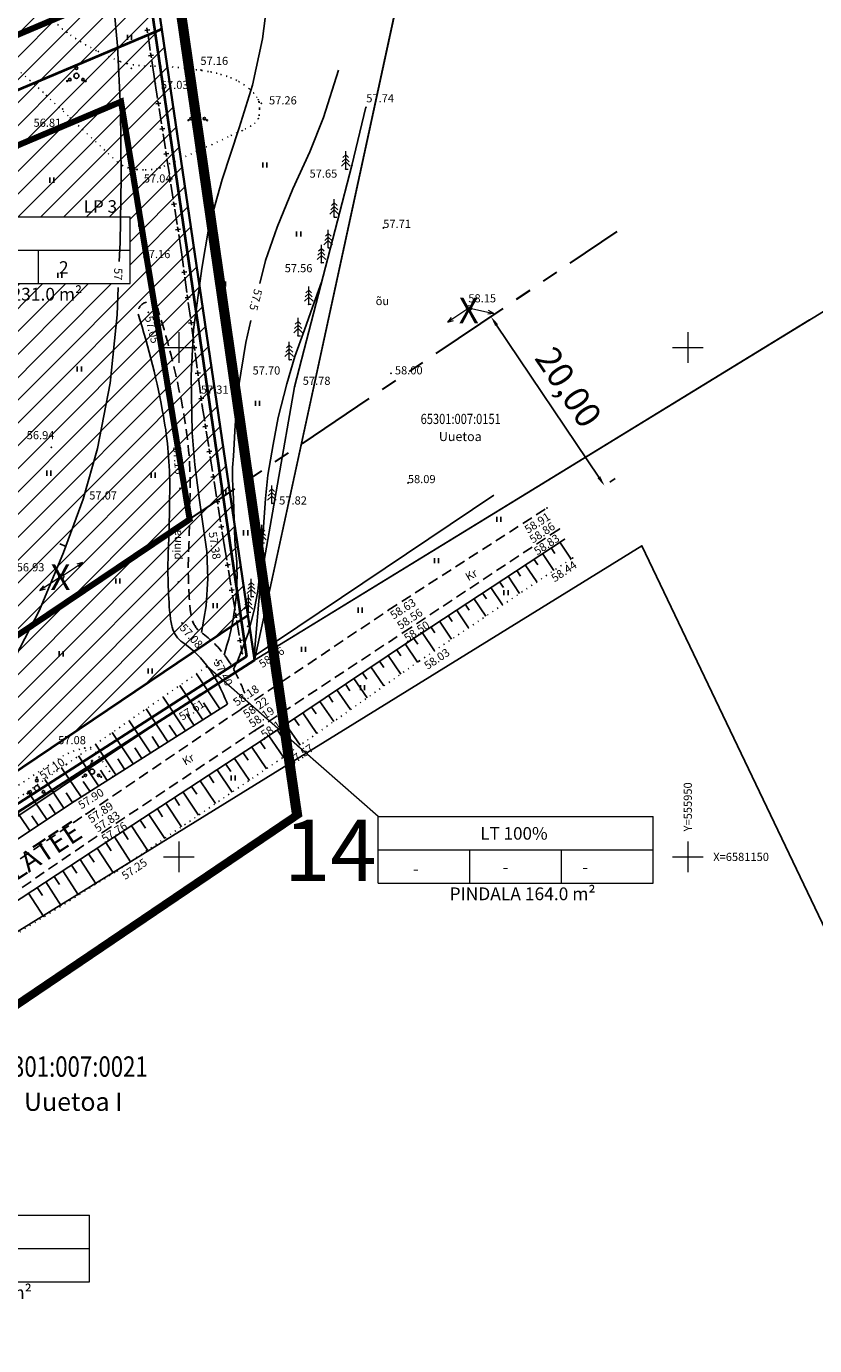
# Model space of a CAD drawing. Units: millimetres. Extents: x 555644 to 556265, y 6580718 to 6581478.
# Drawn here: x 555885 to 555962, y 6581102 to 6581232 of the extents above; entities that cross this region are included whole.
import ezdxf
from ezdxf.enums import TextEntityAlignment as Align

# ---------------------------------------------------------------- set-up
doc = ezdxf.new("R2010")
doc.units = ezdxf.units.MM
for name, pattern in [('CENTER', [50.8, 31.75, -6.35, 6.35, -6.35]), ('DIVIDE', [1.25, 0.5, -0.25, 0, -0.25, 0, -0.25]), ('DOT2', [3.175, 0, -3.175]), ('HIDDEN2', [4.7625, 3.175, -1.5875]), ('PHANTOM2', [31.75, 15.875, -3.175, 3.175, -3.175, 3.175, -3.175])]:
    doc.linetypes.add(name, pattern=pattern)
for name, color, linetype in [('1', 7, 'Continuous'), ('6', 7, 'Continuous'), ('DETAILI RAAM', 7, 'Continuous'), ('Ehitusala', 7, 'Continuous'), ('Geo alus', 7, 'Continuous'), ('Kastid', 7, 'Continuous'), ('KAT TUNNUS', 6, 'Continuous'), ('Plan teed', 7, 'Continuous')]:
    doc.layers.add(name, color=color, linetype=linetype)
for name, color, linetype, lineweight in [('Hatch kollane', 2, 'Continuous', 9), ('PIIRIETTEP.', 1, 'Continuous', 40), ('planpiir', 7, 'DIVIDE', 80), ('POST', 6, 'Continuous', 0), ('PUUD', 3, 'Continuous', 0), ('templid', 7, 'Continuous', 9), ('VÕRK', 6, 'Continuous', 0)]:
    doc.layers.add(name, color=color, linetype=linetype, lineweight=lineweight)
doc.styles.add('ERMO PEEP$0$ROMANC', font='ROMANC.shx')
doc.styles.add('MERKA', font='ARIAL.TTF', dxfattribs={"height": 20})
doc.styles.add('ROMANC', font='romanc.shx')
doc.styles.add('romans', font='romans.shx')
doc.styles.add('SUPERFRENCH', font='suf_____.pfb', dxfattribs={"height": 2.5})
doc.linetypes.add('KIVIAED', pattern='A,0,[14,usr.shx,S=1,R=0,X=0,Y=0],-0.22', length=0.22)
doc.dimstyles.new('ISO-25', dxfattribs={"dimtxt": 2.5, "dimasz": 2.5, "dimexe": 1.25, "dimexo": 0.625, "dimtad": 1, "dimtxsty": 'Standard', "dimcen": 2.5, "dimadec": 0, "dimazin": 0, "dimtfac": 1, "dimtmove": 0, "dimatfit": 3, "dimfxl": 0, "dimarcsym": 0})
pattern_1 = [(45, (-2624.1233, -90.6253), (-1.12253201513, 1.12253201513), [])]

# ---------------------------------------------------------------- blocks, each defined once
blk = doc.blocks.new('*D25')
at = {"layer": 'Defpoints', "color": 0}
for p in [(555930.66, 6581203.02), (555930.66, 6581203.02), (555941.82, 6581186.42)]:
    blk.add_point(p, dxfattribs=at)
at = {"layer": 'Plan teed', "color": 0, "lineweight": -2}
for p, q in [((555931.18, 6581203.37), (555931.7, 6581203.72)), ((555942.34, 6581186.77), (555942.86, 6581187.12))]:
    blk.add_line(p, q, dxfattribs=at)
at = {"layer": 'Plan teed', "color": 0, "lineweight": -3}
blk.add_line((555941.26, 6581187.25), (555931.22, 6581202.19), dxfattribs=at)
at = {"layer": 'Plan teed', "color": 0}
for points in [[(555931.36, 6581202.28), (555931.08, 6581202.1), (555930.66, 6581203.02)], [(555941.4, 6581187.35), (555941.12, 6581187.16), (555941.82, 6581186.42)]]:
    blk.add_solid(points, dxfattribs=at)
at = {"layer": 'Plan teed', "color": 0, "insert": (555938.02, 6581195.92), "char_height": 2.5, "attachment_point": 5, "rotation": 303.9171, "style": 'SUPERFRENCH'}
blk.add_mtext('20,00', dxfattribs=at)
blk = doc.blocks.new('k2')
at = {"layer": 'templid'}
for p, q in [((529020.68, 6580331.28), (529065.68, 6580331.28)), ((529020.68, 6580320.37), (529020.68, 6580331.28)), ((529065.68, 6580320.37), (529065.68, 6580331.28)), ((529020.68, 6580325.83), (529065.68, 6580325.83)), ((529035.68, 6580320.37), (529035.68, 6580325.83)), ((529050.68, 6580320.37), (529050.68, 6580325.83)), ((529020.68, 6580320.37), (529065.68, 6580320.37))]:
    blk.add_line(p, q, dxfattribs=at)
blk = doc.blocks.new('57')
at = {"linetype": 'Continuous'}
for p, q in [((0, 5), (-0.35, 3.87)), ((0, 5), (0.35, 3.87)), ((0, 0.5), (0, 5))]:
    blk.add_line(p, q, dxfattribs=at)
blk.add_circle((0, 0, 0), 0.5, dxfattribs=at)
blk = doc.blocks.new('41')
for p, q in [((-0.4, -0.5), (-0.4, 0.5)), ((0.4, -0.5), (0.4, 0.5))]:
    blk.add_line(p, q)
blk = doc.blocks.new('16')
for p, q in [((0, 3), (0, -3)), ((-3, 0), (3, 0))]:
    blk.add_line(p, q)
blk = doc.blocks.new('risti')
for p, q in [((-0.5, 0), (0.5, 0)), ((0, -0.5), (0, 0.5))]:
    blk.add_line(p, q)
blk = doc.blocks.new('58')
at = {"linetype": 'Continuous'}
for p, q in [((0, 5), (-0.35, 3.87)), ((0, 0.5), (0, 5)), ((0, 5), (0.35, 3.87))]:
    blk.add_line(p, q, dxfattribs=at)
blk = doc.blocks.new('33')
for p, q in [((-0.55, 2.28), (0, 2.8)), ((0, 0), (0, 3.5)), ((0, 2.8), (0.55, 2.28)), ((-0.85, 0.6), (0, 1.4)), ((-0.7, 1.44), (0, 2.1)), ((0, 2.1), (0.7, 1.44)), ((0, 1.4), (0.85, 0.6)), ((0, 0), (0.5, 0))]:
    blk.add_line(p, q)
blk = doc.blocks.new('35')
at = {"linetype": 'Continuous'}
for centre, radius in [((0, 0, 0), 0.5), ((0, 1.5, 0), 0.25), ((0, 2.1, 0), 0.1), ((-1.82, -1.04, 0), 0.1), ((-1.3, -0.74, 0), 0.25), ((1.3, -0.74, 0), 0.25), ((1.82, -1.04, 0), 0.1)]:
    blk.add_circle(centre, radius, dxfattribs=at)

msp = doc.modelspace()

# ---------------------------------------------------------------- hatches: boundary and pattern name
at = {"layer": 'Hatch kollane'}
h = msp.add_hatch(dxfattribs=at)
h.set_pattern_fill('ANSI31', color=256, scale=0.5, style=0)
h.set_pattern_definition(pattern_1)
h.paths.add_polyline_path([(555898.334, 6581231.237), (555889.82, 6581289.26), (555889.807, 6581289.26), (555825.931, 6581244.73), (555841.979, 6581207.417)])
h.paths.add_polyline_path([(555856.743, 6581248.213), (555856.743, 6581254.759), (555872.616, 6581254.759, -0.3536409), (555874.03, 6581254.759), (555883.743, 6581254.759), (555883.743, 6581248.213)], flags=16)
h.paths.add_polyline_path([(555863.432, 6581246.192), (555879.951, 6581246.192), (555879.951, 6581248.115), (555863.432, 6581248.115)], flags=24)
h.paths.add_polyline_path([(555876.465, 6581248.866), (555878.034, 6581248.866), (555878.034, 6581250.714), (555876.465, 6581250.714)], flags=8)
h.paths.add_polyline_path([(555866.452, 6581252.109), (555874.247, 6581252.109), (555874.247, 6581254.049), (555866.452, 6581254.049)], flags=8)
h.paths.add_polyline_path([(555868.649, 6581248.839), (555872.136, 6581248.839), (555872.136, 6581250.719), (555868.649, 6581250.719)], flags=8)
h.paths.add_polyline_path([(555859.833, 6581248.701), (555861.403, 6581248.701), (555861.403, 6581250.549), (555859.833, 6581250.549)], flags=8)
h.paths.add_polyline_path([(555850.24, 6581246.799), (555857.965, 6581246.799), (555857.965, 6581255.989), (555850.24, 6581255.989)], flags=24)
h.paths.add_polyline_path([(555891.498, 6581246.22), (555891.722, 6581244.539), (555892.911, 6581244.698), (555892.688, 6581246.378)], flags=24)
h.paths.add_polyline_path([(555836.612, 6581193.299), (555845.912, 6581193.299), (555845.912, 6581194.799), (555836.612, 6581194.799)], flags=9)
h.paths.add_polyline_path([(555838.431, 6581191.651), (555843.081, 6581191.651), (555843.081, 6581193.001), (555838.431, 6581193.001)], flags=9)
h = msp.add_hatch(dxfattribs=at)
h.set_pattern_fill('ANSI31', color=256, scale=0.5, style=0)
h.set_pattern_definition(pattern_1)
h.paths.add_polyline_path([(555898.334, 6581231.237), (555841.979, 6581207.417), (555867.761, 6581147.472), (555906.776, 6581173.706)])
h.paths.add_polyline_path([(555868.21, 6581206.27), (555868.21, 6581212.816), (555895.21, 6581212.816), (555895.21, 6581206.27)], flags=16)
h.paths.add_polyline_path([(555874.9, 6581204.249), (555891.419, 6581204.249), (555891.419, 6581206.172), (555874.9, 6581206.172)], flags=24)
h.paths.add_polyline_path([(555887.932, 6581206.922), (555889.502, 6581206.922), (555889.502, 6581208.771), (555887.932, 6581208.771)], flags=8)
h.paths.add_polyline_path([(555877.92, 6581210.166), (555885.715, 6581210.166), (555885.715, 6581212.106), (555877.92, 6581212.106)], flags=8)
h.paths.add_polyline_path([(555880.117, 6581206.896), (555883.604, 6581206.896), (555883.604, 6581208.776), (555880.117, 6581208.776)], flags=8)
h.paths.add_polyline_path([(555871.301, 6581206.757), (555872.87, 6581206.757), (555872.87, 6581208.606), (555871.301, 6581208.606)], flags=8)
h.paths.add_polyline_path([(555861.758, 6581205.009), (555869.381, 6581205.009), (555869.381, 6581213.892), (555861.758, 6581213.892)], flags=24)

# ---------------------------------------------------------------- linework, layer by layer
at = {"layer": '1', "color": 6, "linetype": 'Continuous'}
msp.add_lwpolyline([(555921.86, 6581235.81), (555907.42, 6581169.32), (555996.72, 6581223.97), (555985.1, 6581241.47)], close=True, dxfattribs=at)
at = {"layer": '6', "color": 34, "linetype": 'Continuous', "lineweight": 35}
for p, q in [((555889.82, 6581289.26), (555907.42, 6581169.32)), ((555907.42, 6581169.32), (555792.51, 6581095.52))]:
    msp.add_line(p, q, dxfattribs=at)
at = {"layer": 'Ehitusala', "color": 1, "linetype": 'Continuous', "lineweight": 40}
for p, q in [((555889.01, 6581289.961), (555906.662, 6581169.665)), ((555906.662, 6581169.665), (555789.466, 6581094.397))]:
    msp.add_line(p, q, dxfattribs=at)
at = {"layer": 'Ehitusala', "linetype": 'CENTER', "ltscale": 0.2}
for points in [[(555886.046, 6581280.543, 0.6, 0.6, 0), (555832.135, 6581242.96, 0.6, 0.6, 0), (555844.609, 6581213.957, 0.6, 0.6, 0), (555892.826, 6581234.337, 0.6, 0.6, 0), (555886.046, 6581280.543, 0.6, 0.6, 0)], [(555894.326, 6581224.114, 0.6, 0.6, 0), (555848.56, 6581204.771, 0.6, 0.6, 0), (555867.546, 6581160.582, 0.6, 0.6, 0), (555901.064, 6581183.12, 0.6, 0.6, 0), (555894.326, 6581224.114, 0.6, 0.6, 0)]]:
    msp.add_lwpolyline(points, format="xyseb", dxfattribs=at)
at = {"layer": 'Geo alus', "color": 251}
for p, q in [((555907.42, 6581169.32), (555921.86, 6581235.81)), ((555937.425, 6581180.879), (555938.529, 6581179.217)), ((555934.885, 6581179.213), (555935.255, 6581178.656)), ((555935.731, 6581179.768), (555936.836, 6581178.106)), ((555936.578, 6581180.324), (555936.944, 6581179.773)), ((555933.194, 6581178.103), (555933.569, 6581177.54)), ((555934.039, 6581178.658), (555935.156, 6581176.977)), ((555931.508, 6581176.997), (555931.887, 6581176.428)), ((555932.35, 6581177.55), (555933.481, 6581175.851)), ((555928.991, 6581175.346), (555930.149, 6581173.612)), ((555929.828, 6581175.895), (555930.212, 6581175.32)), ((555930.667, 6581176.445), (555931.811, 6581174.729)), ((555927.293, 6581174.232), (555928.466, 6581172.481)), ((555928.141, 6581174.788), (555928.529, 6581174.207)), ((555925.606, 6581173.125), (555926.794, 6581171.357)), ((555926.448, 6581173.677), (555926.842, 6581173.091)), ((555923.07, 6581171.46), (555923.473, 6581170.863)), ((555923.917, 6581172.016), (555925.12, 6581170.232)), ((555924.767, 6581172.574), (555925.166, 6581171.982)), ((555921.396, 6581170.343), (555921.808, 6581169.737)), ((555922.229, 6581170.904), (555923.449, 6581169.103)), ((555919.712, 6581169.207), (555920.133, 6581168.59)), ((555920.553, 6581169.774), (555921.801, 6581167.938)), ((555904.042, 6581164.516), (555901.747, 6581167.973)), ((555917.203, 6581167.514), (555918.504, 6581165.609)), ((555918.038, 6581168.078), (555918.467, 6581167.448)), ((555918.874, 6581168.642), (555920.15, 6581166.772)), ((555902.346, 6581163.444), (555900.1, 6581166.827)), ((555915.534, 6581166.389), (555916.861, 6581164.448)), ((555916.368, 6581166.952), (555916.806, 6581166.311)), ((555900.654, 6581162.373), (555898.455, 6581165.682)), ((555903.194, 6581163.98), (555902.437, 6581165.12)), ((555913.864, 6581165.263), (555915.215, 6581163.286)), ((555914.699, 6581165.826), (555915.146, 6581165.173)), ((555898.936, 6581161.287), (555896.785, 6581164.52)), ((555901.499, 6581162.908), (555900.759, 6581164.024)), ((555912.189, 6581164.133), (555913.564, 6581162.119)), ((555913.027, 6581164.698), (555913.482, 6581164.033)), ((555897.225, 6581160.205), (555895.122, 6581163.362)), ((555899.794, 6581161.83), (555899.069, 6581162.92)), ((555909.686, 6581162.444), (555910.155, 6581161.754)), ((555910.518, 6581163.006), (555911.916, 6581160.954)), ((555911.348, 6581163.565), (555911.81, 6581162.888)), ((555893.819, 6581158.051), (555891.81, 6581161.057)), ((555895.524, 6581159.129), (555893.468, 6581162.211)), ((555898.079, 6581160.745), (555897.37, 6581161.81)), ((555908.004, 6581161.319), (555908.479, 6581160.618)), ((555908.849, 6581161.88), (555910.269, 6581159.791)), ((555892.113, 6581156.972), (555890.15, 6581159.902)), ((555896.373, 6581159.666), (555895.68, 6581160.706)), ((555906.323, 6581160.221), (555906.805, 6581159.508)), ((555907.165, 6581160.771), (555908.601, 6581158.65)), ((555890.408, 6581155.894), (555888.492, 6581158.747)), ((555892.964, 6581157.51), (555892.302, 6581158.5)), ((555894.678, 6581158.594), (555894, 6581159.609)), ((555903.775, 6581158.558), (555905.253, 6581156.36)), ((555904.627, 6581159.114), (555905.116, 6581158.388)), ((555905.476, 6581159.669), (555906.933, 6581157.509)), ((555888.722, 6581154.796), (555886.839, 6581157.593)), ((555891.266, 6581156.436), (555890.619, 6581157.4)), ((555902.097, 6581157.462), (555903.595, 6581155.226)), ((555902.937, 6581158.011), (555903.433, 6581157.272)), ((555887.033, 6581153.675), (555885.174, 6581156.431)), ((555889.557, 6581155.351), (555888.926, 6581156.29)), ((555899.574, 6581155.816), (555900.083, 6581155.051)), ((555900.415, 6581156.365), (555901.934, 6581154.089)), ((555901.256, 6581156.914), (555901.759, 6581156.162)), ((555885.359, 6581152.563), (555883.525, 6581155.279)), ((555887.875, 6581154.234), (555887.252, 6581155.159)), ((555897.894, 6581154.719), (555898.41, 6581153.941)), ((555898.733, 6581155.267), (555900.272, 6581152.953)), ((555886.194, 6581153.118), (555885.579, 6581154.03)), ((555896.205, 6581153.616), (555896.728, 6581152.826)), ((555897.056, 6581154.172), (555898.615, 6581151.82)), ((555893.67, 6581151.961), (555895.268, 6581149.53)), ((555894.511, 6581152.511), (555895.041, 6581151.707)), ((555895.357, 6581153.062), (555896.936, 6581150.671)), ((555891.985, 6581150.859), (555893.593, 6581148.403)), ((555892.832, 6581151.414), (555893.368, 6581150.598)), ((555890.305, 6581149.756), (555891.885, 6581147.334)), ((555891.143, 6581150.306), (555891.674, 6581149.493)), ((555887.767, 6581148.091), (555888.281, 6581147.301)), ((555888.61, 6581148.644), (555890.163, 6581146.256)), ((555889.456, 6581149.199), (555889.978, 6581148.397)), ((555886.09, 6581146.989), (555886.595, 6581146.211)), ((555886.927, 6581147.539), (555888.454, 6581145.187)), ((555885.24, 6581146.432), (555886.742, 6581144.115))]:
    msp.add_line(p, q, dxfattribs=at)
at = {"layer": 'Geo alus', "color": 7}
for p, q in [((555896.976, 6581230.631), (555897.199, 6581229.148)), ((555897.347, 6581228.159), (555897.686, 6581225.905)), ((555897.686, 6581225.905), (555897.917, 6581224.423)), ((555898.071, 6581223.435), (555898.302, 6581221.953)), ((555898.456, 6581220.965), (555898.686, 6581219.482)), ((555898.84, 6581218.494), (555899.071, 6581217.012)), ((555899.225, 6581216.024), (555899.456, 6581214.542)), ((555899.61, 6581213.554), (555899.841, 6581212.072)), ((555899.995, 6581211.084), (555900.263, 6581209.361)), ((555900.263, 6581209.361), (555900.464, 6581207.875)), ((555900.598, 6581206.884), (555900.799, 6581205.397)), ((555900.933, 6581204.406), (555901.134, 6581202.92)), ((555901.268, 6581201.929), (555901.469, 6581200.442)), ((555901.603, 6581199.451), (555901.804, 6581197.965)), ((555901.938, 6581196.974), (555902.139, 6581195.487)), ((555902.273, 6581194.496), (555902.308, 6581194.234)), ((555902.308, 6581194.234), (555902.543, 6581192.752)), ((555902.699, 6581191.765), (555902.934, 6581190.283)), ((555903.091, 6581189.296), (555903.326, 6581187.814)), ((555903.482, 6581186.826), (555903.717, 6581185.345)), ((555903.874, 6581184.357), (555904.108, 6581182.876)), ((555904.265, 6581181.888), (555904.467, 6581180.613)), ((555904.467, 6581180.613), (555904.713, 6581179.133)), ((555904.877, 6581178.147), (555905.123, 6581176.667)), ((555905.287, 6581175.681), (555905.532, 6581174.201)), ((555905.696, 6581173.214), (555905.942, 6581171.735)), ((555906.106, 6581170.748), (555906.239, 6581169.949))]:
    msp.add_line(p, q, dxfattribs=at)
at = {"layer": 'Geo alus', "color": 1}
msp.add_line((555907.42, 6581169.32), (555961.955, 6581202.694), dxfattribs=at)
at = {"layer": 'Geo alus', "color": 251, "linetype": 'Continuous', "ltscale": 10}
msp.add_line((555888.317, 6581180.713), (555888.924, 6581180.459), dxfattribs=at)
at = {"layer": 'Geo alus', "color": 251, "ltscale": 0.5, "flags": 128}
msp.add_lwpolyline([(555782.541, 6581200.771, 0.0000034), (555778.01, 6581195.395, 0.0014041)], format="xyb", dxfattribs=at)
at = {"layer": 'Geo alus', "color": 251, "linetype": 'Continuous', "ltscale": 10}
for points in [[(555892.448, 6581243.951), (555892.776, 6581241.486), (555893.366, 6581236.338), (555893.994, 6581229.597), (555894.27, 6581223.428), (555894.349, 6581216.688), (555894.231, 6581210.305), (555894.158, 6581208.432)], [(555915.693, 6581227.212), (555914.229, 6581222.563), (555912.886, 6581219.18), (555911.213, 6581215.567), (555909.655, 6581211.809), (555908.514, 6581208.536), (555907.956, 6581206.283)], [(555894.06, 6581205.89), (555893.955, 6581203.183), (555893.247, 6581196.495), (555892.027, 6581190.076), (555890.61, 6581185.114), (555888.681, 6581179.875), (555886.32, 6581174.21), (555883.92, 6581169.603), (555880.045, 6581163.381), (555878.323, 6581160.559), (555877.096, 6581158.537), (555876.303, 6581157.364)], [(555907.077, 6581202.641), (555906.575, 6581200.471), (555905.853, 6581196.061), (555905.532, 6581192.362), (555905.362, 6581189.331), (555905.287, 6581188.222), (555905.277, 6581187.225), (555905.318, 6581186.249), (555905.365, 6581185.17), (555905.396, 6581184.097), (555905.432, 6581183.131), (555905.468, 6581182.165), (555905.515, 6581181.024), (555905.592, 6581179.899), (555905.685, 6581178.943), (555905.716, 6581178.302), (555905.721, 6581177.625), (555905.705, 6581176.923), (555905.659, 6581175.994), (555905.612, 6581175.183), (555905.483, 6581174.212), (555905.307, 6581173.149), (555905.116, 6581172.208), (555904.91, 6581171.351), (555904.734, 6581170.794), (555904.468, 6581169.795)]]:
    msp.add_lwpolyline(points, dxfattribs=at)
at = {"layer": 'Geo alus', "color": 251, "ltscale": 0.5, "flags": 128}
for points in [[(555908.989, 6581236.133), (555908.235, 6581230.271), (555907.24, 6581225.727), (555905.939, 6581221.534), (555904.269, 6581216.492), (555902.953, 6581211.805), (555902.263, 6581207.726), (555901.445, 6581201.721), (555901.22, 6581197.257), (555901.317, 6581191.604), (555901.59, 6581188.483), (555901.991, 6581185.245), (555902.408, 6581182.463), (555902.745, 6581179.979), (555902.858, 6581177.31), (555902.681, 6581174.649), (555902.232, 6581172.036)], [(555905.388, 6581168.427), (555905.771, 6581169.192), (555906.818, 6581171.927), (555907.401, 6581174.22), (555907.764, 6581176.071), (555908.167, 6581179.804), (555908.369, 6581182.847), (555908.509, 6581185.181), (555908.751, 6581187.446), (555909.275, 6581190.483), (555909.758, 6581193.118), (555910.625, 6581196.413), (555911.39, 6581199.108), (555912.356, 6581201.723), (555913.141, 6581203.96), (555914.028, 6581206.386)]]:
    msp.add_lwpolyline(points, dxfattribs=at)
at = {"layer": 'Geo alus', "color": 251, "linetype": 'DOT2', "ltscale": 0.15}
msp.add_lwpolyline([(555887.695, 6581232.104, 0.0541947), (555889.355, 6581230.651, 0.0382849), (555892.039, 6581229.065, 0.0140881), (555894.238, 6581228.059, 0.0488162), (555894.906, 6581227.85, 0.0516766), (555897.44, 6581227.589, -0.0352326), (555901.161, 6581227.329, -0.0020179), (555902.902, 6581227.076, -0.0112484), (555903.213, 6581227.022, -0.0222767), (555903.759, 6581226.89, -0.01219), (555904.736, 6581226.581, -0.0301959), (555905.703, 6581226.181, -0.036455), (555906.454, 6581225.747, -0.0329903), (555906.913, 6581225.388, -0.02854), (555907.387, 6581224.912, -0.0303194), (555907.699, 6581224.516, -0.0559188), (555907.829, 6581224.274, -0.0664138), (555907.882, 6581224.068, -0.0223972), (555907.928, 6581223.44, -0.0420723), (555907.888, 6581222.74, -0.0824126), (555907.78, 6581222.396, -0.1119619), (555907.433, 6581221.978, -0.0553079), (555906.503, 6581221.415, -0.0009626), (555905.125, 6581220.779, -0.0004461), (555902.149, 6581219.415, -0.0005865), (555898.545, 6581217.773, -0.0047905), (555898.102, 6581217.577, -0.0757396), (555897.77, 6581217.49, -0.0242167), (555896.704, 6581217.43, -0.0268927), (555895.867, 6581217.468, -0.0350167), (555895.232, 6581217.577, -0.0500284), (555894.43, 6581217.86, -0.0787193), (555893.981, 6581218.165), (555889.125, 6581222.724), (555886.696, 6581225.003, 0.0310073), (555881.511, 6581229.298, -0.048573)], format="xyb", dxfattribs=at)
at = {"layer": 'Geo alus', "color": 251, "linetype": 'KIVIAED', "ltscale": 5}
for points in [[(555907.414, 6581169.694), (555908.02, 6581177.04), (555911.37, 6581196.14), (555917, 6581217.84), (555918.38, 6581223.56)], [(555907.414, 6581169.694), (555930.957, 6581185.492)], [(555902.099, 6581165.965), (555796.978, 6581095.73)]]:
    msp.add_lwpolyline(points, dxfattribs=at)
at = {"layer": 'Geo alus', "color": 7, "linetype": 'Continuous', "ltscale": 10, "flags": 128}
msp.add_lwpolyline([(555904.775, 6581164.98, 0.0261928), (555903.86, 6581167.008, 0.034351), (555902.979, 6581168.459, 0.0868399), (555900.393, 6581171.036, -0.1783839), (555899.354, 6581172.531, -0.0407698), (555899.136, 6581173.78, -0.0162409), (555898.949, 6581176.953, -0.0163023), (555898.968, 6581179.959, 0.0079765), (555899.108, 6581186.099, 0.0463328), (555898.495, 6581193.239, 0.0321219), (555896.016, 6581203.263)], format="xyb", dxfattribs=at)
at = {"layer": 'Geo alus', "color": 7, "linetype": 'HIDDEN2', "ltscale": 0.33, "flags": 128}
msp.add_lwpolyline([(555906.472, 6581166.053, 0.0276907), (555905.55, 6581168.113, 0.0358584), (555904.641, 6581169.601, 0.0845938), (555902.211, 6581172.014, -0.1811371), (555901.286, 6581173.369, -0.0373733), (555901.112, 6581174.404, -0.0149154), (555900.951, 6581177.027, -0.0179384), (555900.963, 6581179.945, 0.0082829), (555901.112, 6581186.261, 0.046337), (555900.491, 6581193.483, 0.0321404), (555897.984, 6581203.617)], format="xyb", dxfattribs=at)
at = {"layer": 'Geo alus', "color": 7, "linetype": 'HIDDEN2', "ltscale": 0.33}
for points in [[(555798.174, 6581091.644), (555803.261, 6581095.044), (555817.824, 6581105.203), (555832.515, 6581115.478), (555847.238, 6581125.31), (555861.978, 6581135.125), (555876.627, 6581144.488), (555890.897, 6581154.208), (555906.141, 6581164.515), (555920.579, 6581174.203), (555936.157, 6581184.239)], [(555770.38, 6581069.642), (555771.74, 6581070.595), (555787.235, 6581081.244), (555804.483, 6581092.77), (555819.454, 6581102.857), (555833.889, 6581112.944), (555848.669, 6581122.866), (555863.363, 6581132.86), (555878.126, 6581142.581), (555892.514, 6581152.399), (555907.47, 6581162.391), (555922.035, 6581172.014), (555937.364, 6581182.171)]]:
    msp.add_lwpolyline(points, dxfattribs=at)
at = {"layer": 'Geo alus', "color": 7, "linetype": 'Continuous'}
for points in [[(555937.857, 6581181.163), (555922.449, 6581171.053), (555908.398, 6581161.576), (555892.738, 6581151.353), (555878.561, 6581142.048), (555864.214, 6581132.147), (555849.308, 6581122.367), (555834.118, 6581112.262), (555819.524, 6581101.907), (555804.21, 6581091.508), (555790.202, 6581081.553), (555776.256, 6581072.011)], [(555796.156, 6581092.484), (555796.163, 6581092.489), (555801.689, 6581096.116), (555804.18, 6581097.79), (555816.77, 6581106.163), (555831.577, 6581116.296), (555846.441, 6581126.506), (555860.956, 6581136.574), (555875.707, 6581146.155), (555889.707, 6581155.45), (555904.775, 6581164.98)]]:
    msp.add_lwpolyline(points, dxfattribs=at)
at = {"layer": 'Geo alus', "color": 251, "linetype": 'DOT2', "ltscale": 0.15}
for points in [[(555777.281, 6581070.293), (555805.818, 6581089.945), (555820.624, 6581099.63), (555835.644, 6581109.494), (555850.265, 6581120.095), (555865.481, 6581130.478), (555879.983, 6581139.885), (555893.917, 6581148.606), (555910.282, 6581159.8), (555923.625, 6581169.227), (555938.681, 6581179.346)], [(555794.636, 6581094.079), (555795.77, 6581094.961), (555805.6, 6581102.07), (555816.83, 6581110.42), (555859.75, 6581139.24), (555872.87, 6581147.84), (555888.94, 6581159.06), (555902.775, 6581168.689)]]:
    msp.add_lwpolyline(points, dxfattribs=at)
at = {"layer": 'Geo alus', "color": 251, "linetype": 'DOT2', "ltscale": 0.15, "flags": 128}
msp.add_lwpolyline([(555893.56, 6581157.887), (555891.862, 6581160.241), (555891.296, 6581160.618), (555890.776, 6581160.665), (555890.021, 6581160.524), (555888.841, 6581160.052), (555887.66, 6581159.297), (555853.973, 6581136.866), (555853.311, 6581136.539), (555852.472, 6581136.599), (555851.933, 6581137.078), (555846.78, 6581144.622), (555846.181, 6581145.101), (555845.222, 6581145.281), (555844.443, 6581145.101), (555843.605, 6581144.622), (555832.085, 6581134.636), (555817.27, 6581124.318), (555800.101, 6581112.981), (555799.473, 6581111.994), (555799.473, 6581110.738), (555800.191, 6581109.482), (555804.806, 6581103.048), (555804.859, 6581102.282), (555804.453, 6581101.623), (555797.348, 6581096.805), (555796.84, 6581096.196), (555796.791, 6581095.48), (555796.963, 6581094.878), (555797.555, 6581093.403)], dxfattribs=at)
at = {"layer": 'Geo alus', "color": 7, "linetype": 'HIDDEN2', "ltscale": 0.33}
msp.add_arc((555897, 6581203.44), 1, 10.21426, 190.21426, dxfattribs=at)
at = {"layer": 'Geo alus', "color": 251}
for p in [(555895.33, 6581227.38), (555902.17, 6581227.22), (555897.686, 6581225.905), (555888.577, 6581223.409), (555908.11, 6581223.96), (555918.38, 6581223.56), (555916.4, 6581217.5), (555917, 6581217.84), (555896.562, 6581216.181), (555915.27, 6581212.79), (555920.08, 6581211.72), (555900.263, 6581209.361), (555914.68, 6581209.78), (555914.01, 6581208.32), (555912.76, 6581204.23), (555928.51, 6581203.86), (555897, 6581203.44), (555911.72, 6581201.14), (555910.85, 6581198.81), (555920.84, 6581197.47), (555911.37, 6581196.14), (555902.308, 6581194.234), (555900.11, 6581186.18), (555922.498, 6581186.678), (555909.14, 6581184.71), (555936.157, 6581184.239), (555937.364, 6581182.171), (555904.467, 6581180.613), (555908.16, 6581180.83), (555937.857, 6581181.163), (555907.96, 6581179.48), (555938.681, 6581179.346), (555899.95, 6581176.99), (555908.02, 6581177.04), (555907.12, 6581175.54), (555906.84, 6581174.01), (555920.579, 6581174.203), (555900.32, 6581172.95), (555906.75, 6581172.619), (555922.035, 6581172.014), (555922.449, 6581171.053), (555903.671, 6581169.312), (555903.81, 6581169.03), (555906.239, 6581169.949), (555907.414, 6581169.694), (555923.625, 6581169.227), (555902.099, 6581165.965), (555905.425, 6581165.391), (555906.141, 6581164.515), (555907.47, 6581162.391), (555908.398, 6581161.576), (555890.766, 6581160.699), (555910.282, 6581159.8), (555888.94, 6581159.06), (555889.707, 6581155.45), (555890.897, 6581154.208), (555892.514, 6581152.399), (555892.738, 6581151.353), (555893.917, 6581148.606)]:
    msp.add_point(p, dxfattribs=at)
at = {"layer": 'Geo alus', "color": 251, "linetype": 'Continuous', "ltscale": 10}
msp.add_point((555887.469, 6581190.181), dxfattribs=at)
at = {"layer": 'PIIRIETTEP.'}
msp.add_line((555898.334, 6581231.237), (555841.979, 6581207.417), dxfattribs=at)
at = {"layer": 'PIIRIETTEP.', "ltscale": 0.5}
msp.add_line((555867.761, 6581147.472), (555906.776, 6581173.706), dxfattribs=at)
at = {"layer": 'Plan teed', "color": 5, "linetype": 'PHANTOM2', "lineweight": 30, "ltscale": 0.5}
msp.add_line((555767.195, 6581093.106), (555943.066, 6581211.363), dxfattribs=at)
at = {"layer": 'Plan teed', "lineweight": 9}
msp.add_line((555919.585, 6581153.972), (555902.775, 6581168.689), dxfattribs=at)
at = {"layer": 'planpiir', "linetype": 'PHANTOM2', "ltscale": 0.5}
msp.add_lwpolyline([(555911.618, 6581154.103, 1, 1, 0), (555892.351, 6581287.146, 0.8, 0.8, 0), (555943.628, 6581287.059, 0.8, 0.8, 0), (555986.332, 6581311.594, 0.8, 0.8, 0), (555943.102, 6581383.645, 0.8, 0.8, 0), (555726.636, 6581233.042, 0.8, 0.8, 0), (555794.503, 6581074.887, 0.8, 0.8, 0), (555911.618, 6581154.103, 0.5, 0.5, 0)], format="xyseb", dxfattribs=at)
at = {"layer": 'templid'}
for p, q in [((555868.21, 6581212.816), (555895.21, 6581212.816)), ((555895.21, 6581206.27), (555895.21, 6581212.816)), ((555868.21, 6581209.543), (555895.21, 6581209.543)), ((555886.21, 6581206.27), (555886.21, 6581209.543)), ((555868.21, 6581206.27), (555895.21, 6581206.27))]:
    msp.add_line(p, q, dxfattribs=at)

# ---------------------------------------------------------------- block references
at = {"layer": 'Geo alus', "color": 7, "yscale": 0.5, "zscale": 0.5}
for p, xscale, rotation in [((555896.902, 6581231.125), 0.5000000000820638, 188.5455000206485), ((555897.273, 6581228.653), 0.5000000000820638, 188.5455000206485), ((555897.994, 6581223.929), 0.5000000000228062, 188.8533000492332), ((555898.379, 6581221.459), 0.5000000000228062, 188.8533000492332), ((555898.763, 6581218.988), 0.5000000000228062, 188.8533000492332), ((555899.148, 6581216.518), 0.5000000000228062, 188.8533000492332), ((555899.533, 6581214.048), 0.5000000000228062, 188.8533000492332), ((555899.918, 6581211.578), 0.5000000000228062, 188.8533000492332), ((555900.531, 6581207.379), 0.4999999999900142, 187.6995000302981), ((555900.866, 6581204.902), 0.4999999999900142, 187.6995000302981), ((555901.201, 6581202.424), 0.4999999999900142, 187.6995000302981), ((555901.536, 6581199.947), 0.4999999999900142, 187.6995000302981), ((555901.871, 6581197.469), 0.4999999999900142, 187.6995000302981), ((555902.206, 6581194.992), 0.4999999999900142, 187.6995000302981), ((555902.621, 6581192.259), 0.5000000000295294, 189.0072000177047), ((555903.012, 6581189.789), 0.5000000000295294, 189.0072000177047), ((555903.404, 6581187.32), 0.5000000000295294, 189.0072000177047), ((555903.795, 6581184.851), 0.5000000000295294, 189.0072000177047), ((555904.187, 6581182.382), 0.5000000000295294, 189.0072000177047), ((555904.795, 6581178.64), 0.500000000058124, 189.4347000055311), ((555905.205, 6581176.174), 0.500000000058124, 189.4347000055311), ((555905.614, 6581173.708), 0.500000000058124, 189.4347000055311), ((555906.024, 6581171.241), 0.500000000058124, 189.4347000055311)]:
    msp.add_blockref('risti', p, dxfattribs=dict(at, xscale=xscale, rotation=rotation))
at = {"layer": 'Geo alus', "color": 251, "linetype": 'Continuous', "ltscale": 10, "xscale": 0.5, "yscale": 0.5, "zscale": 0.5}
for p in [(555895.147, 6581230.426), (555908.455, 6581217.893), (555887.528, 6581216.412), (555896.274, 6581212.114), (555911.778, 6581211.131), (555888.323, 6581207.072), (555904.395, 6581206.213), (555890.228, 6581197.89), (555907.718, 6581194.502), (555887.244, 6581187.655), (555897.487, 6581187.457), (555904.409, 6581185.836), (555931.437, 6581183.135), (555906.565, 6581181.805), (555925.325, 6581179.063), (555894.007, 6581177.086), (555932.142, 6581175.932), (555903.575, 6581174.647), (555917.803, 6581174.209), (555888.438, 6581169.931), (555912.24, 6581170.373), (555897.189, 6581168.242), (555918.039, 6581166.615), (555905.339, 6581157.746)]:
    msp.add_blockref('41', p, dxfattribs=at)
at = {"layer": 'Geo alus', "color": 251, "linetype": 'Continuous', "ltscale": 10, "xscale": 0.5, "yscale": 0.5}
for p in [(555889.943, 6581226.65), (555901.859, 6581222.816), (555891.475, 6581158.37), (555886.058, 6581156.745)]:
    msp.add_blockref('35', p, dxfattribs=at)
at = {"layer": 'Kastid', "lineweight": -3, "xscale": 0.5999999999767169, "yscale": 0.599999999627471, "zscale": 0.6}
for p in [(238507.179, 2632955.205), (238451.807, 2632916.076)]:
    msp.add_blockref('k2', p, dxfattribs=at)
at = {"layer": 'POST', "yscale": 0.5, "zscale": 0.5}
for name, p, xscale, rotation in [('58', (555928.51, 6581203.86), 0.4999999999053982, 123.3354533387301), ('57', (555928.51, 6581203.86), 0.4999999999535027, 257.3680741604197), ('57', (555888.45, 6581177.51), 0.4999999999053982, 303.3354533387302), ('58', (555888.45, 6581177.51), 0.4999999998769163, 122.935379628385)]:
    msp.add_blockref(name, p, dxfattribs=dict(at, xscale=xscale, rotation=rotation))
at = {"layer": 'PUUD', "color": 252, "xscale": 0.5, "yscale": 0.5, "zscale": 0.5}
for p in [(555916.4, 6581217.5), (555915.27, 6581212.79), (555914.68, 6581209.78), (555914.01, 6581208.32), (555912.76, 6581204.23), (555911.72, 6581201.14), (555910.85, 6581198.81), (555909.14, 6581184.71), (555908.16, 6581180.83), (555907.96, 6581179.48), (555907.12, 6581175.54), (555906.84, 6581174.01)]:
    msp.add_blockref('33', p, dxfattribs=at)
at = {"layer": 'VÕRK', "color": 252, "linetype": 'Continuous', "ltscale": 10, "xscale": 0.5, "yscale": 0.5, "zscale": 0.5}
for p in [(555900, 6581200), (555950, 6581200), (555900, 6581150), (555950, 6581150)]:
    msp.add_blockref('16', p, dxfattribs=at)

# ---------------------------------------------------------------- texts
at = {"char_height": 2.5, "width": 3.3676, "attachment_point": 1}
for insert in [(555927.508, 6581204.87, 0.001), (555887.396, 6581178.701, 0.001)]:
    msp.add_mtext('{\\fArial|b0|i0|c186|p34;X}', dxfattribs=dict(at, insert=insert))
at = {"layer": 'DETAILI RAAM', "color": 30, "linetype": 'Continuous', "ltscale": 0.5, "insert": (555880.059, 6581146.194), "char_height": 2, "width": 39.59124, "attachment_point": 5, "rotation": 33.32968, "style": 'ERMO PEEP$0$ROMANC'}
msp.add_mtext('{\\fArial|b0|i1|c186|p34;PAJUPEA KÜLATEE}', dxfattribs=at)
at = {"layer": 'Geo alus', "color": 251, "style": 'romans'}
for s, p in [('57.16', (555902.12, 6581227.718)), ('57.03', (555898.234, 6581225.357)), ('57.26', (555908.862, 6581223.845)), ('57.74', (555918.418, 6581224.048)), ('56.81', (555885.728, 6581221.648)), ('57.04', (555896.562, 6581216.181)), ('57.65', (555912.842, 6581216.656)), ('57.71', (555920.08, 6581211.72)), ('57.16', (555896.442, 6581208.762)), ('57.56', (555910.401, 6581207.374)), ('õu', (555919.341, 6581204.15)), ('58.15', (555928.44, 6581204.417)), ('57.70', (555907.243, 6581197.335)), ('58.00', (555921.227, 6581197.349)), ('57.31', (555902.167, 6581195.456)), ('57.78', (555912.173, 6581196.325)), ('58.09', (555922.498, 6581186.678)), ('57.07', (555891.204, 6581185.072)), ('57.82', (555909.857, 6581184.582)), ('56.93', (555884.075, 6581178.023)), ('57.08', (555888.149, 6581161.06))]:
    msp.add_text(s, height=0.8, dxfattribs=at).set_placement(p)
at = {"layer": 'Geo alus', "color": 251, "linetype": 'Continuous', "ltscale": 10, "style": 'ROMANC'}
for s, rotation, p in [('57', 268.43601, (555893.41, 6581207.807)), ('57.5', 256.08545, (555907.182, 6581205.854))]:
    msp.add_text(s, height=0.8, rotation=rotation, dxfattribs=at).set_placement(p, align=Align.BOTTOM_LEFT)
at = {"layer": 'Geo alus', "color": 251, "style": 'romans'}
for s, rotation, p in [('57.05', 283.89389, (555896.659, 6581202.972)), ('57.16', 274.90823, (555899.423, 6581190.226)), ('58.91', 32.79133, (555934.293, 6581181.699)), ('57.38', 279.00675, (555902.921, 6581181.841)), ('58.86', 33.52847, (555934.779, 6581180.732)), ('58.83', 33.27099, (555935.213, 6581179.571)), ('58.44', 33.90469, (555936.929, 6581176.927)), ('58.63', 32.79133, (555921.09, 6581173.272)), ('58.56', 33.52847, (555921.776, 6581172.273)), ('57.08', 311.67887, (555900.022, 6581172.43)), ('58.50', 33.27099, (555922.449, 6581171.053)), ('58.06', 33.86189, (555908.203, 6581168.503)), ('58.03', 33.90469, (555924.44, 6581168.338)), ('57.40', 297.30636, (555903.386, 6581169.101)), ('58.18', 33.86189, (555905.708, 6581164.756)), ('57.61', 32.71027, (555900.335, 6581163.34)), ('58.22', 33.86189, (555906.652, 6581163.584)), ('58.19', 33.45248, (555907.211, 6581162.65)), ('58.13', 33.99854, (555908.398, 6581161.576)), ('57.57', 35.24169, (555911.097, 6581158.911)), ('57.10', 34.83588, (555886.663, 6581157.551)), ('57.90', 32.3117, (555890.433, 6581154.655)), ('57.89', 34.064, (555891.408, 6581153.277)), ('57.83', 33.74661, (555892.043, 6581152.377)), ('57.76', 33.13689, (555892.738, 6581151.353)), ('57.25', 34.37294, (555894.732, 6581147.717))]:
    msp.add_text(s, height=0.8, rotation=rotation, dxfattribs=at).set_placement(p)
at = {"layer": 'Geo alus', "color": 251, "linetype": 'Continuous', "ltscale": 10, "style": 'ROMANC'}
msp.add_text('56.94', height=0.8, dxfattribs=at).set_placement((555885.06, 6581190.737), align=Align.BOTTOM_LEFT)
at = {"layer": 'Geo alus', "color": 251, "linetype": 'Continuous', "ltscale": 10, "style": 'romans'}
for s, rotation, p in [('pinnas', 89.00257, (555900.175, 6581179.168)), ('Kr', 30.9109, (555928.453, 6581177.055)), ('Kr', 30.9109, (555900.645, 6581158.942))]:
    msp.add_text(s, height=0.8, rotation=rotation, dxfattribs=at).set_placement(p)
at = {"layer": 'Kastid', "style": 'MERKA'}
for s, height, p in [('LP 3', 1.2273, (555890.657, 6581213.219)), ('2', 1.227, (555888.24, 6581207.23)), ('PINDALA 3231.0 m²', 1.25456, (555875.22, 6581204.592)), ('14', 6, (555910.335, 6581147.646)), ('LT 100%', 1.2273, (555929.618, 6581151.691)), ('-', 1.227, (555922.984, 6581148.222)), ('-', 1.227, (555931.805, 6581148.387)), ('-', 1.227, (555939.615, 6581148.387)), ('PINDALA 164.0 m²', 1.25456, (555926.596, 6581145.748)), ('PINDALA 157.0 m²', 1.25456, (555871.224, 6581106.619))]:
    msp.add_text(s, height=height, dxfattribs=at).set_placement(p)
at = {"layer": 'KAT TUNNUS', "color": 251, "width": 0.8}
for s, height, p in [('65301:007:0151', 1, (555923.753, 6581192.48)), ('65301:007:0021', 2, (555881.2, 6581128.423))]:
    msp.add_text(s, height=height, dxfattribs=at).set_placement(p)
at = {"layer": 'KAT TUNNUS', "color": 251}
for s, height, p in [('Uuetoa', 0.9, (555925.546, 6581190.807)), ('Uuetoa I', 1.8, (555884.788, 6581125.078))]:
    msp.add_text(s, height=height, dxfattribs=at).set_placement(p)
at = {"layer": 'VÕRK', "color": 252, "linetype": 'Continuous', "ltscale": 10, "style": 'ROMANC'}
msp.add_text('Y=555950', height=0.8, rotation=90, dxfattribs=at).set_placement((555950.4, 6581152.5))
msp.add_text('X=6581150', height=0.8, dxfattribs=at).set_placement((555952.5, 6581149.6))

# ---------------------------------------------------------------- dimensions: what is measured, and where the dimension line sits
at = {"layer": 'Plan teed'}
dim = msp.add_aligned_dim(p1=(555941.82, 6581186.425), p2=(555930.66, 6581203.022), distance=0, dimstyle='ISO-25', override={"dimtxt": 2, "dimasz": 1, "dimzin": 1, "dimtxsty": 'SUPERFRENCH', "dimlwd": 65533}, dxfattribs=at)
dim.commit()
dim.dimension.update_dxf_attribs({"geometry": '*D25', "text_midpoint": (555938.015, 6581195.917)})

# ---------------------------------------------------------------- meshes
at = {"layer": '1', "color": 6, "linetype": 'Continuous'}
mesh = msp.add_polyface(dxfattribs=at)
corners = [(555730.43, 6580718.17), (555730.43, 6580718.17), (555820.9, 6580786.7), (555697.597, 6580863.148), (555911.907, 6580848.083), (555666.56, 6581000.2), (556038.42, 6580933.414), (555792.3, 6581086.01), (556057.02, 6580945.96), (555811.764, 6581098.02), (556054.3, 6580953.26), (555816.302, 6581100.82), (555945.5, 6581180.54)]
mesh.append_faces([[corners[k] for k in face] for face in [(0, 1, 2, 3), (3, 2, 4, 5), (5, 4, 6, 7), (7, 6, 8, 9), (9, 8, 10, 11), (11, 10, 12, 12)]], dxfattribs={"vtx0": -1, "vtx2": -1, "color": 6})

doc.saveas('drawing.dxf')
